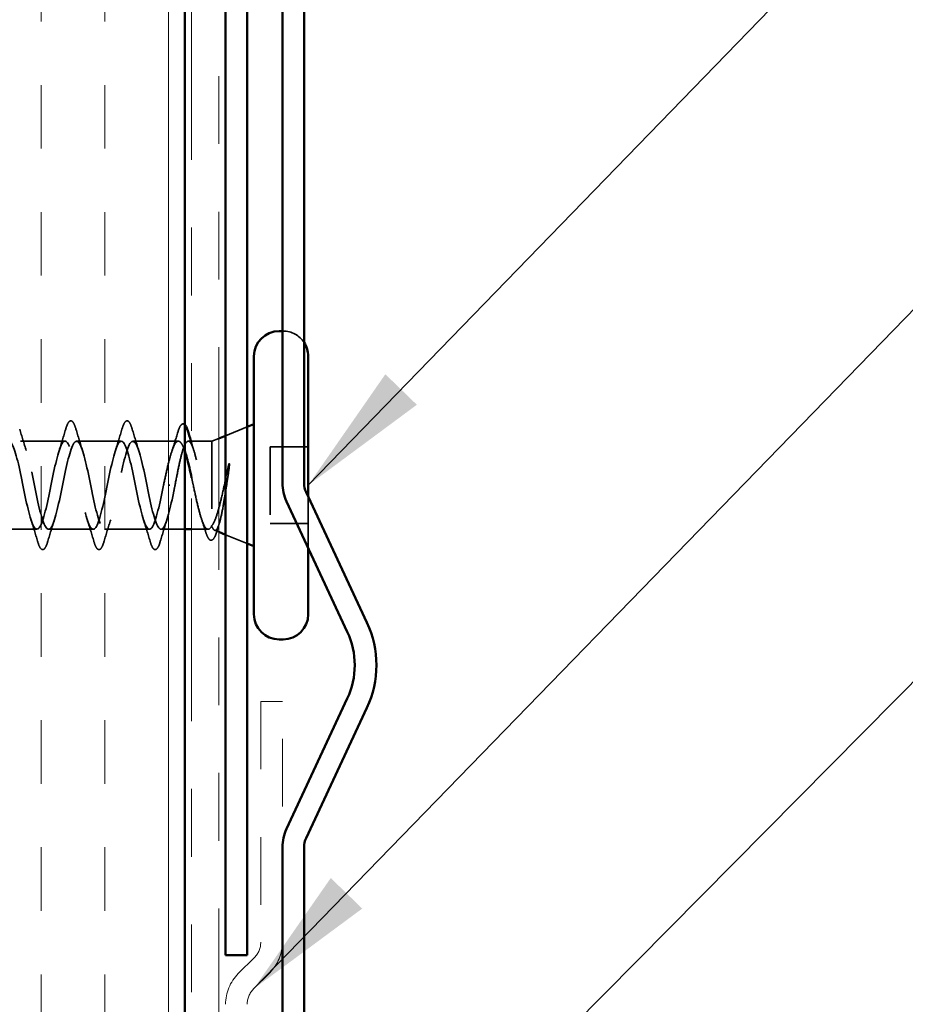
# Model space of a CAD drawing. Units: inches. Extents: x 0.6 to 33.4, y 0.6 to 21.4.
# Drawn here: x 8.8 to 10.1, y 7 to 8.4 of the extents above; entities that cross this region are included whole.
import ezdxf

# ---------------------------------------------------------------- set-up
doc = ezdxf.new("R2010")
doc.units = ezdxf.units.IN
doc.header["$LTSCALE"] = 2
doc.header["$MEASUREMENT"] = 0
doc.linetypes.add('DASHED', pattern=[0.2067, 0.1654, -0.0413])
doc.linetypes.add('DOUBLE_DASH_CHAIN', pattern=[1.2403, 0.6614, -0.0827, 0.1654, -0.0827, 0.1654, -0.0827])
for name, color, linetype, lineweight in [('Hatch (ANSI)', 7, 'Continuous', 18), ('Hidden (ANSI)', 7, 'DASHED', 35), ('Symbol (ANSI)', 7, 'Continuous', 25), ('Visible (ANSI)', 7, 'Continuous', 50)]:
    doc.layers.add(name, color=color, linetype=linetype, lineweight=lineweight)
doc.styles.add('Note Text (ANSI)', font='tahoma.ttf')
doc.dimstyles.new('Default (ANSI)$7', dxfattribs={"dimscale": 2, "dimtxt": 0.12, "dimasz": 0.098425, "dimexe": 0.125, "dimexo": 0.0625, "dimgap": 0.031496, "dimtad": 0, "dimtih": 1, "dimtoh": 1, "dimrnd": 1e-08, "dimzin": 4, "dimdsep": 46, "dimtxsty": 'Note Text (ANSI)', "dimcen": 0.09, "dimdle": 0.393701, "dimclrd": 256, "dimclre": 256, "dimclrt": 256, "dimadec": 0, "dimazin": 1, "dimtfac": 1, "dimtofl": 0, "dimtmove": 0, "dimatfit": 3, "dimfxl": 0, "dimtolj": 1, "dimtzin": 4, "dimlwd": -1, "dimlwe": -1, "dimarcsym": 0})

msp = doc.modelspace()

# ---------------------------------------------------------------- hatches: boundary and pattern name
at = {"layer": 'Hatch (ANSI)', "true_color": 0x804000}
h = msp.add_hatch(dxfattribs=at)
h.set_pattern_fill('INSUL', color=36, scale=0.75, angle=90, style=0)
h.paths.add_polyline_path([(9.02455, 1.82933), (9.02455, 14.12287), (8.52455, 14.12287), (8.52455, 1.82933)])

# ---------------------------------------------------------------- linework, layer by layer
at = {"layer": 'Hidden (ANSI)', "ltscale": 0.000852348}
msp.add_line((9.16955, 7.98087), (9.16855, 7.98087), dxfattribs=at)
at = {"layer": 'Hidden (ANSI)', "ltscale": 0.032759}
for p, q in [((9.08455, 7.82643), (9.11655, 7.83933)), ((9.08455, 7.6803), (9.11655, 7.6674))]:
    msp.add_line(p, q, dxfattribs=at)
at = {"layer": 'Hidden (ANSI)', "ltscale": 0.010169}
msp.add_line((9.06455, 7.81837), (9.07455, 7.8224), dxfattribs=at)
at = {"layer": 'Hidden (ANSI)', "ltscale": 0.062755}
for p, q in [((8.8478, 7.81837), (8.7818, 7.81837)), ((8.9308, 7.81837), (8.8648, 7.81837)), ((8.8063, 7.68837), (8.7403, 7.68837)), ((8.8893, 7.68837), (8.8233, 7.68837)), ((8.9723, 7.68837), (8.9063, 7.68837))]:
    msp.add_line(p, q, dxfattribs=at)
at = {"layer": 'Hidden (ANSI)', "ltscale": 0.063883}
msp.add_line((9.01498, 7.81837), (8.9478, 7.81837), dxfattribs=at)
at = {"layer": 'Hidden (ANSI)', "ltscale": 0.003668}
msp.add_line((9.03357, 7.81837), (9.02961, 7.81837), dxfattribs=at)
at = {"layer": 'Hidden (ANSI)', "ltscale": 0.02847}
msp.add_line((9.06455, 7.81837), (9.03455, 7.81837), dxfattribs=at)
at = {"layer": 'Hidden (ANSI)', "ltscale": 0.173517}
msp.add_line((9.06455, 7.81837), (9.06455, 7.69202), dxfattribs=at)
at = {"layer": 'Hidden (ANSI)', "ltscale": 0.107515}
msp.add_line((9.15055, 7.80987), (9.15055, 7.69687), dxfattribs=at)
at = {"layer": 'Hidden (ANSI)', "ltscale": 0.053232}
for p, q in [((9.20655, 7.80987), (9.15055, 7.80987)), ((9.20655, 7.69687), (9.15055, 7.69687))]:
    msp.add_line(p, q, dxfattribs=at)
at = {"layer": 'Hidden (ANSI)', "ltscale": 0.002412}
msp.add_line((9.00252, 7.75337), (9.00058, 7.75337), dxfattribs=at)
at = {"layer": 'Hidden (ANSI)', "ltscale": 0.075889}
msp.add_line((9.20655, 7.73652), (9.20655, 7.6608), dxfattribs=at)
at = {"layer": 'Hidden (ANSI)', "ltscale": 0.03347}
msp.add_line((9.02455, 7.68837), (8.9893, 7.68837), dxfattribs=at)
at = {"layer": 'Hidden (ANSI)', "ltscale": 0.023045}
msp.add_line((9.05885, 7.68837), (9.03455, 7.68837), dxfattribs=at)
at = {"layer": 'Hidden (ANSI)', "ltscale": 0.006265}
msp.add_line((9.06835, 7.68683), (9.07455, 7.68433), dxfattribs=at)
at = {"layer": 'Hidden (ANSI)', "ltscale": 0.034901}
msp.add_arc((9.16955, 7.94387), 0.037, 33.0875, 90, dxfattribs=at)
at = {"layer": 'Hidden (ANSI)', "ltscale": 0.090851}
for points in [[(8.84874, 7.83615), (8.85023, 7.84121), (8.85169, 7.84478), (8.85421, 7.84773), (8.85522, 7.84838), (8.85818, 7.84834), (8.85957, 7.84671), (8.86187, 7.84224), (8.86286, 7.83952), (8.86385, 7.83615)], [(8.93174, 7.83615), (8.93323, 7.84121), (8.93469, 7.84478), (8.93721, 7.84773), (8.93822, 7.84838), (8.94118, 7.84834), (8.94257, 7.84671), (8.94487, 7.84224), (8.94586, 7.83952), (8.94685, 7.83615)], [(8.82235, 7.67059), (8.82087, 7.66552), (8.81941, 7.66196), (8.81689, 7.65901), (8.81588, 7.65835), (8.81292, 7.65839), (8.81153, 7.66002), (8.80923, 7.6645), (8.80823, 7.66721), (8.80724, 7.67059)], [(8.90535, 7.67059), (8.90387, 7.66552), (8.90241, 7.66196), (8.89989, 7.65901), (8.89888, 7.65835), (8.89592, 7.65839), (8.89453, 7.66002), (8.89223, 7.6645), (8.89123, 7.66721), (8.89024, 7.67059)], [(8.98835, 7.67059), (8.98687, 7.66552), (8.98541, 7.66196), (8.98289, 7.65901), (8.98188, 7.65835), (8.97892, 7.65839), (8.97753, 7.66002), (8.97523, 7.6645), (8.97423, 7.66721), (8.97324, 7.67059)]]:
    msp.add_open_spline(points, degree=3, knots=[0, 0, 0, 0, 0.08068206, 0.08068206, 0.12137804, 0.12137804, 0.18811443, 0.18811443, 0.24184971, 0.24184971, 0.24184971, 0.24184971], dxfattribs=at)
at = {"layer": 'Hidden (ANSI)', "ltscale": 0.031888}
for points in [[(8.78085, 7.83615), (8.78398, 7.82546), (8.78721, 7.8148), (8.79062, 7.80439)], [(8.83897, 7.80439), (8.84239, 7.8148), (8.84561, 7.82546), (8.84874, 7.83615)], [(8.86385, 7.83615), (8.86698, 7.82546), (8.87021, 7.8148), (8.87362, 7.80439)], [(8.92197, 7.80439), (8.92539, 7.8148), (8.92861, 7.82546), (8.93174, 7.83615)], [(8.94685, 7.83615), (8.94998, 7.82546), (8.95321, 7.8148), (8.95662, 7.80439)], [(8.80724, 7.67059), (8.80411, 7.68127), (8.80089, 7.69193), (8.79747, 7.70234)], [(8.83212, 7.70234), (8.82871, 7.69193), (8.82548, 7.68127), (8.82235, 7.67059)], [(8.89024, 7.67059), (8.88711, 7.68127), (8.88389, 7.69193), (8.88047, 7.70234)], [(8.91512, 7.70234), (8.91171, 7.69193), (8.90848, 7.68127), (8.90535, 7.67059)], [(8.97324, 7.67059), (8.97011, 7.68127), (8.96689, 7.69193), (8.96347, 7.70234)], [(8.99812, 7.70234), (8.99471, 7.69193), (8.99148, 7.68127), (8.98835, 7.67059)]]:
    msp.add_open_spline(points, degree=3, dxfattribs=at)
at = {"layer": 'Hidden (ANSI)', "ltscale": 0.057285}
msp.add_open_spline([(9.01424, 7.83178), (9.01573, 7.83674), (9.0172, 7.84025), (9.01975, 7.84317), (9.02075, 7.84381), (9.02287, 7.84381), (9.02374, 7.84335), (9.02455, 7.84253)], degree=3, knots=[0, 0, 0, 0, 0.07823642, 0.07823642, 0.11746311, 0.11746311, 0.15256018, 0.15256018, 0.15256018, 0.15256018], dxfattribs=at)
at = {"layer": 'Hidden (ANSI)', "ltscale": 1.076982}
msp.add_open_spline([(8.38755, 7.75337), (8.39299, 7.7266), (8.39843, 7.7008), (8.40387, 7.69199), (8.4093, 7.68318), (8.41474, 7.69199), (8.42018, 7.71295), (8.42562, 7.73391), (8.43106, 7.76551), (8.4365, 7.78813), (8.44194, 7.81074), (8.44738, 7.82274), (8.45282, 7.81667), (8.45826, 7.81061), (8.4637, 7.78691), (8.46914, 7.76029), (8.47458, 7.73368), (8.48002, 7.70608), (8.48545, 7.69462), (8.49089, 7.68317), (8.49633, 7.68869), (8.50177, 7.70775), (8.50721, 7.72682), (8.51265, 7.75806), (8.51809, 7.78207), (8.52353, 7.80609), (8.52897, 7.82114), (8.53441, 7.81788), (8.53985, 7.81463), (8.54529, 7.7933), (8.55073, 7.76714), (8.55617, 7.74099), (8.5616, 7.71189), (8.56704, 7.69792), (8.57248, 7.68395), (8.57792, 7.68612), (8.58336, 7.70308), (8.5888, 7.72003), (8.59424, 7.75056), (8.59968, 7.77569), (8.60512, 7.80083), (8.61056, 7.81876), (8.616, 7.81836), (8.62144, 7.81795), (8.62688, 7.79924), (8.63232, 7.77384), (8.63775, 7.74844), (8.64319, 7.71818), (8.64863, 7.70185), (8.65407, 7.68553), (8.65951, 7.68432), (8.66495, 7.69897), (8.67039, 7.71363), (8.67583, 7.74309), (8.68127, 7.76906), (8.68671, 7.79503), (8.69215, 7.81564), (8.69759, 7.81809), (8.70303, 7.82054), (8.70847, 7.80466), (8.7139, 7.7803), (8.71934, 7.75594), (8.72478, 7.72487), (8.73022, 7.70637), (8.73566, 7.68788), (8.7411, 7.68331), (8.74654, 7.69549), (8.75198, 7.70767), (8.75742, 7.73573), (8.76286, 7.76225), (8.7683, 7.78876), (8.77374, 7.81181), (8.77918, 7.81709), (8.78462, 7.82237), (8.79005, 7.80949), (8.79549, 7.78645), (8.80093, 7.76341), (8.80637, 7.73188), (8.81181, 7.71143), (8.81725, 7.69098), (8.82269, 7.68309), (8.82813, 7.69267), (8.83357, 7.70224), (8.83901, 7.72858), (8.84445, 7.75533), (8.84989, 7.78208), (8.85533, 7.80732), (8.86077, 7.81536), (8.8662, 7.8234), (8.87164, 7.81368), (8.87708, 7.79223), (8.88252, 7.77077), (8.88796, 7.73913), (8.8934, 7.71696), (8.89884, 7.69479), (8.90428, 7.68368), (8.90972, 7.69053), (8.91516, 7.69739), (8.9206, 7.72171), (8.92604, 7.74839), (8.93148, 7.77508), (8.93691, 7.80221), (8.94235, 7.81292), (8.94779, 7.82364), (8.95323, 7.81719), (8.95867, 7.79756), (8.96411, 7.77793), (8.96955, 7.74655), (8.97499, 7.72291), (8.98043, 7.69926), (8.98587, 7.68506), (8.99131, 7.68912), (8.99675, 7.69317), (9.00219, 7.7152), (9.00763, 7.74151), (9.00843, 7.74542), (9.00924, 7.74939), (9.01005, 7.75337)], degree=3, knots=[-47.1238898, -47.1238898, -47.1238898, -47.1238898, -45.8886129, -45.8886129, -45.8886129, -44.6533359, -44.6533359, -44.6533359, -43.418059, -43.418059, -43.418059, -42.182782, -42.182782, -42.182782, -40.9475051, -40.9475051, -40.9475051, -39.7122281, -39.7122281, -39.7122281, -38.4769512, -38.4769512, -38.4769512, -37.2416742, -37.2416742, -37.2416742, -36.0063973, -36.0063973, -36.0063973, -34.7711204, -34.7711204, -34.7711204, -33.5358434, -33.5358434, -33.5358434, -32.3005665, -32.3005665, -32.3005665, -31.0652895, -31.0652895, -31.0652895, -29.8300126, -29.8300126, -29.8300126, -28.5947356, -28.5947356, -28.5947356, -27.3594587, -27.3594587, -27.3594587, -26.1241817, -26.1241817, -26.1241817, -24.8889048, -24.8889048, -24.8889048, -23.6536278, -23.6536278, -23.6536278, -22.4183509, -22.4183509, -22.4183509, -21.183074, -21.183074, -21.183074, -19.947797, -19.947797, -19.947797, -18.7125201, -18.7125201, -18.7125201, -17.4772431, -17.4772431, -17.4772431, -16.2419662, -16.2419662, -16.2419662, -15.0066892, -15.0066892, -15.0066892, -13.7714123, -13.7714123, -13.7714123, -12.5361353, -12.5361353, -12.5361353, -11.3008584, -11.3008584, -11.3008584, -10.0655815, -10.0655815, -10.0655815, -8.8303045, -8.8303045, -8.8303045, -7.5950276, -7.5950276, -7.5950276, -6.3597506, -6.3597506, -6.3597506, -5.1244737, -5.1244737, -5.1244737, -3.8891967, -3.8891967, -3.8891967, -2.6539198, -2.6539198, -2.6539198, -1.4186428, -1.4186428, -1.4186428, -0.1833659, -0.1833659, -0.1833659, 0, 0, 0, 0], dxfattribs=at)
at = {"layer": 'Hidden (ANSI)', "ltscale": 1.134762}
msp.add_open_spline([(8.99305, 7.75337), (8.98761, 7.7266), (8.98217, 7.7008), (8.97673, 7.69199), (8.97129, 7.68318), (8.96585, 7.69199), (8.96041, 7.71295), (8.95497, 7.73391), (8.94953, 7.76551), (8.94409, 7.78813), (8.93866, 7.81074), (8.93322, 7.82274), (8.92778, 7.81667), (8.92234, 7.81061), (8.9169, 7.78691), (8.91146, 7.76029), (8.90602, 7.73368), (8.90058, 7.70608), (8.89514, 7.69462), (8.8897, 7.68317), (8.88426, 7.68869), (8.87882, 7.70775), (8.87338, 7.72682), (8.86794, 7.75806), (8.86251, 7.78207), (8.85707, 7.80609), (8.85163, 7.82114), (8.84619, 7.81788), (8.84075, 7.81463), (8.83531, 7.7933), (8.82987, 7.76714), (8.82443, 7.74099), (8.81899, 7.71189), (8.81355, 7.69792), (8.80811, 7.68395), (8.80267, 7.68612), (8.79723, 7.70308), (8.79179, 7.72003), (8.78636, 7.75056), (8.78092, 7.77569), (8.77548, 7.80083), (8.77004, 7.81876), (8.7646, 7.81836), (8.75916, 7.81795), (8.75372, 7.79924), (8.74828, 7.77384), (8.74284, 7.74844), (8.7374, 7.71818), (8.73196, 7.70185), (8.72652, 7.68553), (8.72108, 7.68432), (8.71564, 7.69897), (8.71021, 7.71363), (8.70477, 7.74309), (8.69933, 7.76906), (8.69389, 7.79503), (8.68845, 7.81564), (8.68301, 7.81809), (8.67757, 7.82054), (8.67213, 7.80466), (8.66669, 7.7803), (8.66125, 7.75594), (8.65581, 7.72487), (8.65037, 7.70637), (8.64493, 7.68788), (8.63949, 7.68331), (8.63406, 7.69549), (8.62862, 7.70767), (8.62318, 7.73573), (8.61774, 7.76225), (8.6123, 7.78876), (8.60686, 7.81181), (8.60142, 7.81709), (8.59598, 7.82237), (8.59054, 7.80949), (8.5851, 7.78645), (8.57966, 7.76341), (8.57422, 7.73188), (8.56878, 7.71143), (8.56334, 7.69098), (8.55791, 7.68309), (8.55247, 7.69267), (8.54703, 7.70224), (8.54159, 7.72858), (8.53615, 7.75533), (8.53228, 7.77435), (8.52841, 7.7926), (8.52455, 7.80445)], degree=3, knots=[0, 0, 0, 0, 1.2352769, 1.2352769, 1.2352769, 2.4705539, 2.4705539, 2.4705539, 3.7058308, 3.7058308, 3.7058308, 4.9411078, 4.9411078, 4.9411078, 6.1763847, 6.1763847, 6.1763847, 7.4116617, 7.4116617, 7.4116617, 8.6469386, 8.6469386, 8.6469386, 9.8822156, 9.8822156, 9.8822156, 11.1174925, 11.1174925, 11.1174925, 12.3527695, 12.3527695, 12.3527695, 13.5880464, 13.5880464, 13.5880464, 14.8233233, 14.8233233, 14.8233233, 16.0586003, 16.0586003, 16.0586003, 17.2938772, 17.2938772, 17.2938772, 18.5291542, 18.5291542, 18.5291542, 19.7644311, 19.7644311, 19.7644311, 20.9997081, 20.9997081, 20.9997081, 22.234985, 22.234985, 22.234985, 23.470262, 23.470262, 23.470262, 24.7055389, 24.7055389, 24.7055389, 25.9408158, 25.9408158, 25.9408158, 27.1760928, 27.1760928, 27.1760928, 28.4113697, 28.4113697, 28.4113697, 29.6466467, 29.6466467, 29.6466467, 30.8819236, 30.8819236, 30.8819236, 32.1172006, 32.1172006, 32.1172006, 33.3524775, 33.3524775, 33.3524775, 34.5877545, 34.5877545, 34.5877545, 35.4659315, 35.4659315, 35.4659315, 35.4659315], dxfattribs=at)
at = {"layer": 'Hidden (ANSI)', "ltscale": 0.142727}
msp.add_open_spline([(9.02455, 7.8037), (9.02305, 7.80812), (9.02156, 7.81164), (9.01819, 7.8172), (9.01635, 7.81863), (9.01263, 7.81802), (9.01079, 7.81599), (9.00707, 7.80872), (9.00523, 7.80355), (9.00164, 7.79121), (8.99993, 7.78433), (8.99648, 7.76935), (8.99477, 7.76139), (8.99305, 7.75337)], degree=3, knots=[0.48529433, 0.48529433, 0.48529433, 0.48529433, 0.53985383, 0.53985383, 0.60733556, 0.60733556, 0.67481729, 0.67481729, 0.74229902, 0.74229902, 0.8048716, 0.8048716, 0.86744418, 0.86744418, 0.86744418, 0.86744418], dxfattribs=at)
at = {"layer": 'Hidden (ANSI)', "ltscale": 0.028762}
msp.add_open_spline([(9.00527, 7.80328), (9.0084, 7.81261), (9.01137, 7.82217), (9.01424, 7.83178)], degree=3, dxfattribs=at)
at = {"layer": 'Hidden (ANSI)', "ltscale": 0.275683}
msp.add_open_spline([(9.01005, 7.75337), (9.0117, 7.76199), (9.01333, 7.77052), (9.01664, 7.78642), (9.01827, 7.79363), (9.02158, 7.80572), (9.02321, 7.81049), (9.02652, 7.81691), (9.02815, 7.81849), (9.03145, 7.81823), (9.03309, 7.81638), (9.03639, 7.80948), (9.03803, 7.8045), (9.04133, 7.79203), (9.04297, 7.78468), (9.04627, 7.76858), (9.04791, 7.76), (9.05121, 7.74277), (9.05285, 7.7343), (9.05615, 7.7186), (9.05778, 7.71155), (9.06029, 7.70266), (9.06114, 7.69998), (9.06284, 7.69539), (9.0637, 7.69349), (9.06455, 7.69202)], degree=3, knots=[0, 0, 0, 0, 0.06687142, 0.06687142, 0.13374283, 0.13374283, 0.20061425, 0.20061425, 0.26748567, 0.26748567, 0.33435708, 0.33435708, 0.4012285, 0.4012285, 0.46809992, 0.46809992, 0.53497133, 0.53497133, 0.60184275, 0.60184275, 0.66871417, 0.66871417, 0.70324308, 0.70324308, 0.737772, 0.737772, 0.737772, 0.737772], dxfattribs=at)
at = {"layer": 'Hidden (ANSI)', "ltscale": 0.009673}
msp.add_open_spline([(9.03455, 7.81517), (9.03554, 7.81193), (9.03655, 7.80871), (9.03758, 7.80551)], degree=3, dxfattribs=at)
at = {"layer": 'Hidden (ANSI)', "ltscale": 0.105794}
msp.add_open_spline([(9.08866, 7.7814), (9.08663, 7.77209), (9.0846, 7.7623), (9.08048, 7.74323), (9.07844, 7.73412), (9.07441, 7.71816), (9.07245, 7.71134), (9.06851, 7.70039), (9.06655, 7.69628), (9.06455, 7.6937)], degree=3, knots=[0, 0, 0, 0, 0.07588897, 0.07588897, 0.1494652, 0.1494652, 0.21768686, 0.21768686, 0.28372234, 0.28372234, 0.28372234, 0.28372234], dxfattribs=at)
at = {"layer": 'Hidden (ANSI)', "ltscale": 0.014703}
msp.add_open_spline([(9.08935, 7.77481), (9.08966, 7.77682), (9.08992, 7.77887), (9.09024, 7.78256), (9.09028, 7.78392), (9.09019, 7.78481), (9.09016, 7.78501), (9.09009, 7.78517), (9.09007, 7.7852), (9.09004, 7.78523), (9.09002, 7.78525), (9.08999, 7.78526), (9.08998, 7.78526), (9.08996, 7.78526), (9.08994, 7.78526), (9.08992, 7.78524), (9.0899, 7.78524), (9.08986, 7.78521), (9.08984, 7.78518), (9.08977, 7.78509), (9.08971, 7.785), (9.0895, 7.78457), (9.08933, 7.78403), (9.08901, 7.78293), (9.08882, 7.78214), (9.08866, 7.7814)], degree=3, knots=[0, 0, 0, 0, 0.015878436, 0.015878436, 0.030496322, 0.030496322, 0.033768739, 0.033768739, 0.034516096, 0.034516096, 0.034934038, 0.034934038, 0.035218632, 0.035218632, 0.035484827, 0.035484827, 0.035833283, 0.035833283, 0.03649102, 0.03649102, 0.038229075, 0.038229075, 0.045138635, 0.045138635, 0.057165667, 0.057165667, 0.057165667, 0.057165667], dxfattribs=at)
at = {"layer": 'Hidden (ANSI)', "ltscale": 0.135926}
msp.add_open_spline([(9.06455, 7.6937), (9.06269, 7.69027), (9.06085, 7.68845), (9.05713, 7.68829), (9.05528, 7.68993), (9.05156, 7.6965), (9.04972, 7.70134), (9.046, 7.71361), (9.04416, 7.7209), (9.04044, 7.73695), (9.0386, 7.74554), (9.03601, 7.75761), (9.03528, 7.761), (9.03455, 7.76434)], degree=3, knots=[0, 0, 0, 0, 0.06748173, 0.06748173, 0.13496346, 0.13496346, 0.20244519, 0.20244519, 0.26992692, 0.26992692, 0.33740864, 0.33740864, 0.3639754, 0.3639754, 0.3639754, 0.3639754], dxfattribs=at)
at = {"layer": 'Hidden (ANSI)', "ltscale": 0.148606}
msp.add_open_spline([(9.06455, 7.69202), (9.06605, 7.68859), (9.06752, 7.68678), (9.07049, 7.68658), (9.07196, 7.68826), (9.07492, 7.69502), (9.07639, 7.7001), (9.07935, 7.7131), (9.08082, 7.72095), (9.08348, 7.73662), (9.08465, 7.74408), (9.08701, 7.75943), (9.08818, 7.76723), (9.08935, 7.77481)], degree=3, knots=[0, 0, 0, 0, 0.06713685, 0.06713685, 0.13596331, 0.13596331, 0.20647998, 0.20647998, 0.27868739, 0.27868739, 0.33737749, 0.33737749, 0.39716778, 0.39716778, 0.39716778, 0.39716778], dxfattribs=at)
at = {"layer": 'Hidden (ANSI)', "ltscale": 0.018879}
msp.add_open_spline([(9.05512, 7.6848), (9.05319, 7.69108), (9.0512, 7.69732), (9.04914, 7.70346)], degree=3, dxfattribs=at)
at = {"layer": 'Hidden (ANSI)', "ltscale": 0.010335}
msp.add_open_spline([(9.07523, 7.69653), (9.07415, 7.6931), (9.07308, 7.68964), (9.07204, 7.68617)], degree=3, dxfattribs=at)
at = {"layer": 'Hidden (ANSI)', "ltscale": 0.088703}
msp.add_open_spline([(9.07204, 7.68617), (9.07055, 7.68126), (9.06907, 7.67754), (9.06595, 7.67276), (9.06384, 7.67154), (9.06027, 7.67319), (9.05902, 7.67502), (9.05687, 7.6796), (9.05599, 7.68199), (9.05512, 7.6848)], degree=3, knots=[0, 0, 0, 0, 0.06778169, 0.06778169, 0.13659621, 0.13659621, 0.19471937, 0.19471937, 0.23594903, 0.23594903, 0.23594903, 0.23594903], dxfattribs=at)
at = {"layer": 'Visible (ANSI)', "color": 36, "true_color": 0x804000}
msp.add_line((9.02455, 13.62287), (9.02455, 1.82933), dxfattribs=at)
at = {"layer": 'Visible (ANSI)', "color": 30, "linetype": 'DOUBLE_DASH_CHAIN', "lineweight": 18, "ltscale": 0.248317, "true_color": 0xff8000}
for p, q in [((9.03455, 13.53287), (9.03455, 1.82933)), ((9.07455, 1.82933), (9.07455, 13.53287))]:
    msp.add_line(p, q, dxfattribs=at)
at = {"layer": 'Visible (ANSI)', "color": 1, "true_color": 0xff0000}
for p, q in [((9.08455, 9.49587), (9.08455, 7.05987)), ((9.11655, 9.49587), (9.11655, 7.05987)), ((9.11655, 7.05987), (9.08455, 7.05987))]:
    msp.add_line(p, q, dxfattribs=at)
at = {"layer": 'Visible (ANSI)', "color": 5, "true_color": 0x0000ff}
for p, q in [((9.16855, 7.75648), (9.16855, 9.27787)), ((9.20055, 7.75648), (9.20055, 9.27787)), ((9.29325, 7.55059), (9.20355, 7.74296)), ((9.26425, 7.53707), (9.17454, 7.72943)), ((9.17454, 7.24615), (9.26425, 7.43851)), ((9.20355, 7.23262), (9.29325, 7.42499)), ((9.16855, 5.20465), (9.16855, 7.2191)), ((9.20055, 5.20465), (9.20055, 7.2191))]:
    msp.add_line(p, q, dxfattribs=at)
at = {"layer": 'Visible (ANSI)'}
for p, q in [((9.16855, 7.98087), (9.16355, 7.98087)), ((9.12655, 7.94387), (9.12655, 7.56287)), ((9.20655, 7.94387), (9.20655, 7.73652)), ((9.11655, 7.83933), (9.12655, 7.84337)), ((9.07455, 7.8224), (9.08455, 7.82643)), ((9.03455, 7.81837), (9.03357, 7.81837)), ((9.03455, 7.68837), (9.02455, 7.68837)), ((9.07455, 7.68433), (9.08455, 7.6803)), ((9.11655, 7.6674), (9.12655, 7.66337)), ((9.20655, 7.6608), (9.20655, 7.56287)), ((9.16955, 7.52587), (9.16355, 7.52587))]:
    msp.add_line(p, q, dxfattribs=at)
at = {"layer": 'Visible (ANSI)', "color": 30, "linetype": 'DOUBLE_DASH_CHAIN', "lineweight": 18, "ltscale": 0.056261, "true_color": 0xff8000}
for p, q in [((9.13655, 7.4341), (9.13655, 7.07898)), ((9.16855, 7.07898), (9.16855, 7.4341))]:
    msp.add_line(p, q, dxfattribs=at)
at = {"layer": 'Visible (ANSI)', "color": 30, "linetype": 'DOUBLE_DASH_CHAIN', "lineweight": 18, "ltscale": 0.004979, "true_color": 0xff8000}
msp.add_line((9.16855, 7.4341), (9.13655, 7.4341), dxfattribs=at)
at = {"layer": 'Visible (ANSI)', "color": 30, "linetype": 'DOUBLE_DASH_CHAIN', "lineweight": 18, "ltscale": 0.00526, "true_color": 0xff8000}
for p, q in [((9.12718, 7.05635), (9.10329, 7.03247)), ((9.12592, 7.00984), (9.1498, 7.03372))]:
    msp.add_line(p, q, dxfattribs=at)
at = {"layer": 'Visible (ANSI)'}
for centre, start, end in [((9.16355, 7.94387), 90, 180), ((9.16955, 7.94387), 0, 33.0875), ((9.16355, 7.56287), 180, 270), ((9.16955, 7.56287), 270, 0)]:
    msp.add_arc(centre, 0.037, start, end, dxfattribs=at)
at = {"layer": 'Visible (ANSI)', "color": 5, "true_color": 0x0000ff}
for centre, radius, start, end in [((9.23255, 7.75648), 0.064, 180, 205), ((9.23255, 7.75648), 0.032, 180, 205), ((9.15857, 7.48779), 0.1486, 335, 25), ((9.15857, 7.48779), 0.1166, 335, 25), ((9.23255, 7.2191), 0.064, 155, 180), ((9.23255, 7.2191), 0.032, 155, 180)]:
    msp.add_arc(centre, radius, start, end, dxfattribs=at)
at = {"layer": 'Visible (ANSI)', "color": 30, "linetype": 'DOUBLE_DASH_CHAIN', "lineweight": 18, "ltscale": 0.003889, "true_color": 0xff8000}
for centre, start, end in [((9.10455, 7.07898), 315, 0), ((9.14855, 6.98721), 135, 180)]:
    msp.add_arc(centre, 0.032, start, end, dxfattribs=at)
at = {"layer": 'Visible (ANSI)', "color": 30, "linetype": 'DOUBLE_DASH_CHAIN', "lineweight": 18, "ltscale": 0.007878, "true_color": 0xff8000}
for centre, start, end in [((9.10455, 7.07898), 315, 0), ((9.14855, 6.98721), 135, 180)]:
    msp.add_arc(centre, 0.064, start, end, dxfattribs=at)
at = {"layer": 'Visible (ANSI)'}
for points, knots in [([(9.02455, 7.84253), (9.02521, 7.84186), (9.02583, 7.84095), (9.0276, 7.83767), (9.02875, 7.83458), (9.02989, 7.83068)], [0.152560185, 0.152560185, 0.152560185, 0.152560185, 0.181619193, 0.181619193, 0.240082135, 0.240082135, 0.240082135, 0.240082135]), ([(9.03455, 7.76434), (9.03343, 7.76949), (9.0323, 7.77453), (9.02932, 7.78728), (9.02747, 7.79444), (9.02526, 7.80156), (9.0249, 7.80266), (9.02455, 7.8037)], [0.3639754, 0.3639754, 0.3639754, 0.3639754, 0.40489037, 0.40489037, 0.4723721, 0.4723721, 0.48529433, 0.48529433, 0.48529433, 0.48529433])]:
    msp.add_open_spline(points, degree=3, knots=knots, dxfattribs=at)
msp.add_open_spline([(9.02989, 7.83068), (9.03142, 7.82549), (9.03297, 7.82031), (9.03455, 7.81517)], degree=3, dxfattribs=at)

# ---------------------------------------------------------------- leaders
at = {"layer": 'Symbol (ANSI)', "annotation_type": 0, "has_hookline": 1, "hookline_direction": 0}
for points, text_width in [([(9.20655, 7.75337), (11.24152, 9.85133), (11.43837, 9.85133)], 4.05985), ([(9.12592, 7.00984), (11.23708, 9.18399), (11.43393, 9.18399)], 5.81464), ([(5.00455, 2.31701), (11.24339, 8.61884), (11.44024, 8.61884)], 1.98995), ([(6.8449, 3.47211), (11.24931, 7.93952), (11.44616, 7.93952)], 1.40083), ([(9.53405, 5.44865), (11.2463, 7.22389), (11.44315, 7.22389)], 8.05346)]:
    msp.add_leader(points, dimstyle='Default (ANSI)$7', override={"dimtad": 0}, dxfattribs=dict(at, text_width=text_width))

doc.saveas('drawing.dxf')
